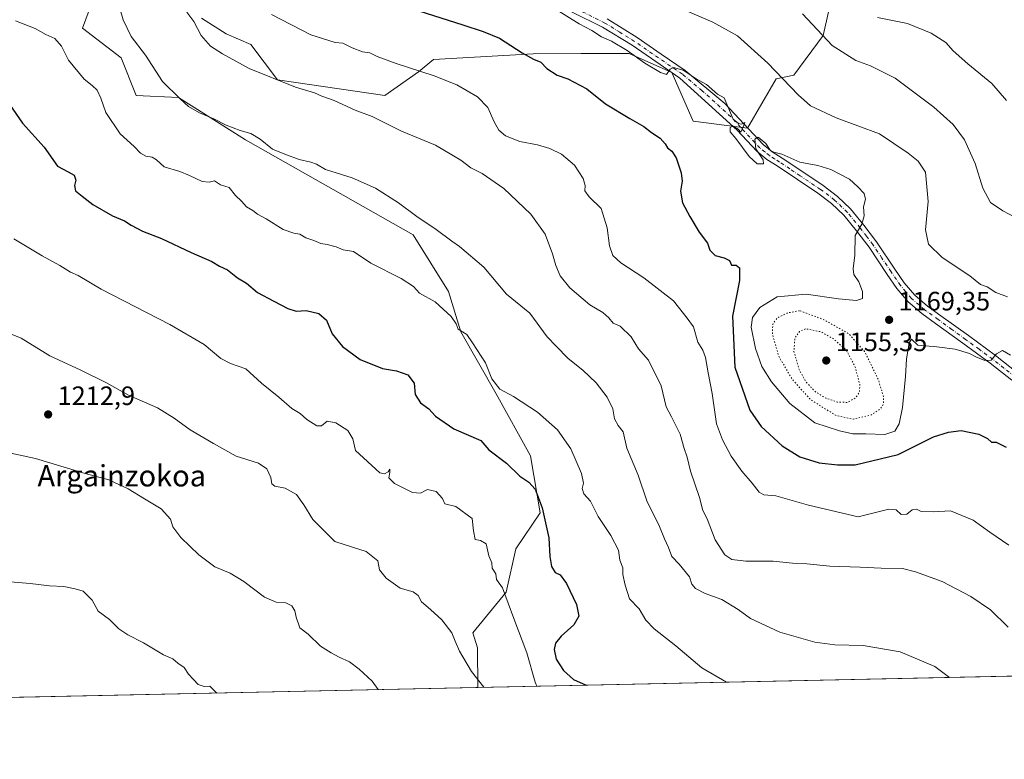
# Model space of a CAD drawing. Units: metres. Extents: x 644388 to 647835, y 4757713 to 4760099.
# Drawn here: x 645534 to 645904, y 4757713 to 4757991 of the extents above; entities that cross this region are included whole.
import ezdxf
from ezdxf.enums import TextEntityAlignment as Align

# ---------------------------------------------------------------- set-up
doc = ezdxf.new("R2010")
doc.units = ezdxf.units.M
doc.header["$MEASUREMENT"] = 0
doc.linetypes.add('DGN Style 4', pattern=[2.6384748266838614, 1.318413404963828, -0.6592067024819142, 0.001648016756204785, -0.6592067024819142])
doc.linetypes.add('DGN Style 5', pattern=[1.1536117293433497, 0.4944050268614355, -0.6592067024819142])
for name, color, linetype, lineweight in [('Arbolado forestal CxS', 92, 'Continuous', 0), ('Comarca CxS', 21, 'Continuous', 0), ('Comunidad Autónoma CxS', 142, 'Continuous', 0), ('Curva de nivel maestra', 30, 'Continuous', 30), ('Curva de nivel normal', 30, 'Continuous', 0), ('Curva de nivel normal depresión', 30, 'DGN Style 5', 0), ('Espacio natural protegido CxS', 121, 'Continuous', 0), ('Municipio CxS', 4, 'Continuous', 0), ('Pastizal CxS', 92, 'Continuous', 0), ('Pista no pavimentada Cxs', 111, 'Continuous', 0), ('Pista no pavimentada eje', 91, 'DGN Style 4', 0), ('Provincia CxS', 1, 'Continuous', 0), ('Punto de cota en terreno', 7, 'Continuous', 0), ('Rótulo de punto de cota en terreno', 7, 'Continuous', 0), ('Suelo desnudo CxS', 253, 'Continuous', 0), ('Texto cartográfico', 7, 'Continuous', 0)]:
    doc.layers.add(name, color=color, linetype=linetype, lineweight=lineweight)
doc.styles.add('Style-Arial', font='txt')

# ---------------------------------------------------------------- blocks, each defined once
blk = doc.blocks.new('*U11')
at = {"layer": 'Arbolado forestal CxS', "color": 92, "linetype": 'Continuous', "lineweight": 0}
for points in [[(646074.4857000001, 4757747.839500001, 1166.403399999996), (645705.9817000005, 4757739.990300001, 1209.884099999996), (645705.8509000001, 4757754.931500001, 1208.549199999994), (645704.0849000001, 4757760.591499999, 1208.4283), (645716.6901000004, 4757775.8531, 1204.792300000001), (645720.2342999997, 4757792.104900001, 1202.875599999999), (645729.4473000001, 4757805.657500001, 1200.263600000006), (645725.7748999996, 4757827.167500001, 1197.964999999997), (645712.8334999997, 4757850.5275, 1195.664900000003), (645699.5673000002, 4757873.752499999, 1194.769899999999), (645694.9237000003, 4757889.0145, 1193.123900000006), (645681.6564999997, 4757910.248500001, 1191.472500000003), (645618.6366999998, 4757946.0825, 1190.071599999996), (645593.4285000004, 4757962.009099999, 1189.820900000006), (645577.5069000004, 4757962.672300001, 1192.244099999996), (645571.9052999998, 4757976.8913, 1191.5193), (645557.3668999998, 4757988.0167, 1192.789699999994), (645563.5771000005, 4758005.1413, 1189.122900000002)], [(645602.0528999995, 4757991.8685, 1184.441999999996), (645611.3394999999, 4757985.896500001, 1183.346399999995), (645620.6272999998, 4757981.915300001, 1182.7984), (645630.5777000004, 4757968.643100001, 1184.719500000007), (645671.0438999999, 4757962.670299999, 1182.715800000005), (645683.6986999996, 4757971.639900001, 1179.815600000002), (645689.3076999999, 4757976.2169, 1178.051999999996), (645726.7289000005, 4757978.357100001, 1174.5674), (645744.8000999996, 4757978.459899999, 1172.453699999998), (645762.9231000004, 4757978.563100001, 1170.365699999995), (645778.9676999999, 4757971.314900001, 1170.0487), (645787.0099, 4757953.081900001, 1172.316200000001), (645807.3954999996, 4757950.3805, 1169.891600000003), (645818.1256999997, 4757969.0251, 1165.497300000003), (645824.7594999997, 4757970.3529, 1164.133000000002), (645835.8015000002, 4757985.339500001, 1159.736900000004), (645844.4433000004, 4758023.649900001, 1150.693400000004)]]:
    blk.add_polyline3d(points, dxfattribs=at)
blk = doc.blocks.new('5PATER')
at = {"layer": 'Suelo desnudo CxS', "linetype": 'Continuous', "lineweight": 0}
h = blk.add_hatch(color=51, dxfattribs=at)
edge = h.paths.add_edge_path()
edge.add_ellipse((0, 0), major_axis=(-0.1095731443231308, -0.1110710700762829), ratio=0.9994222409660322, start_angle=0, end_angle=360)
blk = doc.blocks.new('*U13')
at = {"layer": 'Pista no pavimentada Cxs', "color": 111, "linetype": 'Continuous', "lineweight": 0}
for points in [[(645754.6101000002, 4757991.520099999, 1170.047500000001), (645765.8901000004, 4757984.520099999, 1169.865600000005), (645774.8901000004, 4757978.3301, 1169.651199999993), (645783.9001000002, 4757972.130100001, 1169.922600000006), (645798.8201000001, 4757959.7501, 1170.137000000002), (645806.0301000001, 4757952.020099999, 1173.873500000002), (645813.2301000003, 4757944.280099999, 1180.430099999998), (645816.6700999998, 4757941.520099999, 1182.695800000001), (645820.4301000005, 4757939.120100001, 1181.582699999999), (645828.1601, 4757933.970100001, 1175.788499999995), (645835.8701, 4757928.800100001, 1176.650999999998), (645841.2901, 4757924.710100001, 1173.677299999996), (645846.1601, 4757920.030099999, 1172.673899999995), (645851.1700999998, 4757913.9301, 1170.639299999996), (645855.9301000005, 4757907.6501, 1173.143500000006), (645862.8300999999, 4757897.370100001, 1170.736900000004), (645866.3400999998, 4757892.270099999, 1171.270099999994), (645870.3300999999, 4757887.550100001, 1171.2834), (645875.0601000005, 4757883.4801, 1171.777900000001), (645880.1101000002, 4757879.8101, 1169.000100000005), (645890.4301000005, 4757872.360099999, 1169.532099999997), (645900.6901000004, 4757864.850099999, 1175.369600000005), (645909.0301000001, 4757858.270099999, 1184.241099999999)], [(645906.8300999999, 4757855.5601, 1178.482999999993), (645898.5800999999, 4757862.0601, 1180.520099999994), (645888.3800999997, 4757869.540100001, 1170.706099999996), (645878.0601000005, 4757876.9801, 1169.461200000005), (645872.8901000004, 4757880.7401, 1176.387199999997), (645867.8400999998, 4757885.0801, 1177.579400000003), (645863.5601000005, 4757890.1501, 1177.882100000003), (645859.9401000004, 4757895.4101, 1174.8894), (645853.0900999998, 4757905.630100001, 1170.164699999994), (645848.4301000005, 4757911.770099999, 1171.201199999996), (645843.6001000004, 4757917.6501, 1172.348299999998), (645839.0201000003, 4757922.050100001, 1173.292199999996), (645833.8501000004, 4757925.950099999, 1176.026400000002), (645826.2100999998, 4757931.0701, 1177.201400000005), (645818.5201000003, 4757936.200099999, 1180.218200000003), (645814.6300999997, 4757938.670100001, 1178.052299999996), (645810.8400999998, 4757941.720100001, 1178.686199999996), (645803.4700999996, 4757949.640100001, 1173.8459), (645781.9200999998, 4757969.2601, 1170.356100000005), (645772.9101, 4757975.450099999, 1170.786200000002), (645763.9801000003, 4757981.600099999, 1170.640700000004), (645752.9101, 4757988.460100001, 1170.167499999996), (645741.2600999996, 4757994.2501, 1170.032999999996)]]:
    blk.add_polyline3d(points, dxfattribs=at)

msp = doc.modelspace()

# ---------------------------------------------------------------- linework, layer by layer
at = {"layer": 'Arbolado forestal CxS', "color": 92, "linetype": 'Continuous', "lineweight": 0, "extrusion": (0.1175982636343701, 0.002504886890440665, 0.9930580919220423), "elevation": 89052.98798010706, "flags": 128}
msp.add_lwpolyline([(4742910.390797412, -741919.8497952044), (4742910.390797412, -741551.1337670175)], dxfattribs=at)
at = {"layer": 'Arbolado forestal CxS', "color": 92, "linetype": 'Continuous', "lineweight": 0}
for points in [[(645844.4433000004, 4758023.649900001, 1150.693400000004), (645835.8015000002, 4757985.339500001, 1159.736900000004), (645824.7594999997, 4757970.3529, 1164.133000000002), (645818.1256999997, 4757969.0251, 1165.497300000003), (645807.3954999996, 4757950.3805, 1169.891600000003), (645787.0099, 4757953.081900001, 1172.316200000001), (645778.9676999999, 4757971.314900001, 1170.0487), (645762.9231000004, 4757978.563100001, 1170.365699999995), (645744.8000999996, 4757978.459899999, 1172.453699999998), (645726.7289000005, 4757978.357100001, 1174.5674), (645689.3076999999, 4757976.2169, 1178.051999999996), (645683.6986999996, 4757971.639900001, 1179.815600000002), (645671.0438999999, 4757962.670299999, 1182.715800000005), (645630.5777000004, 4757968.643100001, 1184.719500000007), (645620.6272999998, 4757981.915300001, 1182.7984), (645611.3394999999, 4757985.896500001, 1183.346399999995), (645602.0528999995, 4757991.8685, 1184.441999999996)], [(645563.5771000005, 4758005.1413, 1189.122900000002), (645557.3668999998, 4757988.0167, 1192.789699999994), (645571.9052999998, 4757976.8913, 1191.5193), (645577.5069000004, 4757962.672300001, 1192.244099999996), (645593.4285000004, 4757962.009099999, 1189.820900000006), (645618.6366999998, 4757946.0825, 1190.071599999996), (645681.6564999997, 4757910.248500001, 1191.472500000003), (645694.9237000003, 4757889.0145, 1193.123900000006), (645699.5673000002, 4757873.752499999, 1194.769899999999), (645712.8334999997, 4757850.5275, 1195.664900000003), (645725.7748999996, 4757827.167500001, 1197.964999999997), (645729.4473000001, 4757805.657500001, 1200.263600000006), (645720.2342999997, 4757792.104900001, 1202.875599999999), (645716.6901000004, 4757775.8531, 1204.792300000001), (645704.0849000001, 4757760.591499999, 1208.4283), (645705.8509000001, 4757754.931500001, 1208.549199999994), (645705.9817000005, 4757739.9904, 1209.884099999996)]]:
    msp.add_polyline3d(points, dxfattribs=at)
at = {"layer": 'Comarca CxS', "color": 21, "linetype": 'Continuous', "lineweight": 0, "flags": 128}
msp.add_lwpolyline([(644804.9381308842, 4757720.798026658), (644436.490001102, 4757712.949982399), (644431.7310423212, 4757938.503763686), (644417.1707535516, 4758628.597613947), (644407.5094000002, 4759086.5021), (644405.403999999, 4759186.2899), (644387.6800011023, 4760026.329982378), (644475.8170747862, 4760028.207206354), (644544.7852830612, 4760029.676125878), (645595.2227999987, 4760052.048900001), (646506.5445936329, 4760071.458651166), (646574.9729686575, 4760072.916073921), (647785.1000011283, 4760098.689982377), (647824.2921053176, 4758283.93709562), (647835.060001129, 4757785.3399824)], close=True, dxfattribs=at)
at = {"layer": 'Comunidad Autónoma CxS', "color": 142, "linetype": 'Continuous', "lineweight": 0, "flags": 128}
msp.add_lwpolyline([(644804.9381308842, 4757720.798026658), (644436.490001102, 4757712.949982399), (644431.7310423212, 4757938.503763686), (644417.1707535516, 4758628.597613947), (644407.5094000002, 4759086.5021), (644405.403999999, 4759186.2899), (644387.6800011023, 4760026.329982378), (644475.8170747862, 4760028.207206354), (644544.7852830612, 4760029.676125878), (645595.2227999987, 4760052.048900001), (646506.5445936329, 4760071.458651166), (646574.9729686575, 4760072.916073921), (647785.1000011283, 4760098.689982377), (647824.2921053176, 4758283.93709562), (647835.060001129, 4757785.3399824)], close=True, dxfattribs=at)
at = {"layer": 'Curva de nivel maestra', "color": 30, "linetype": 'Continuous', "lineweight": 30, "flags": 128}
for points, elevation in [([(645675.5700000003, 4757997.2401), (645700.3700000001, 4757989.3301), (645707.9199999999, 4757986.8201), (645714.1399999997, 4757984.2601), (645722.6900000004, 4757978.770099999), (645726.9600000001, 4757976.380100001), (645729.6399999997, 4757975.3201), (645731.8899999997, 4757972.850099999), (645735.8099999997, 4757970.380100001), (645739.8499999996, 4757968.940099999), (645746.9500000002, 4757965.210100001), (645753.9400000004, 4757959.630100001), (645763.1299999999, 4757954.0001), (645768.4100000003, 4757951.110099999), (645771.3399999999, 4757948.840100001), (645774.5999999996, 4757946.6601), (645776.4199999999, 4757944.5801), (645777.2599999999, 4757942.9801), (645778.8799999999, 4757941.8201), (645780.5300000003, 4757939.2401), (645782.4600000001, 4757933.6501), (645782.7999999998, 4757930.5001), (645782.2199999997, 4757926.7601), (645782.9199999999, 4757922.280099999), (645785.7199999997, 4757917.2401), (645789.1900000004, 4757911.300100001), (645792.4000000004, 4757907.140100001), (645793.1799999997, 4757904.5801), (645795.2800000003, 4757902.540100001), (645798.6299999999, 4757901.6601), (645800.5599999997, 4757900.5801), (645801.3499999996, 4757898.920100001), (645803.0800000001, 4757898.860099999), (645804.3499999996, 4757897.8201), (645804.3799999999, 4757893.0801), (645801.7400000002, 4757879.6801), (645802.5999999996, 4757860.460100001), (645808.2199999997, 4757844.350099999), (645812.5099999999, 4757838.2301), (645820.3700000001, 4757830.920100001), (645827.0800000001, 4757826.800100001), (645834.3600000005, 4757824.550100001), (645841.1900000004, 4757823.7401), (645847.8200000003, 4757823.780099999), (645863.9900000002, 4757827.640100001), (645877.3200000003, 4757834.2301), (645882.9900000002, 4757836.0601), (645887.7300000006, 4757836.6801), (645894.4000000004, 4757835.3201), (645897.5800000001, 4757833.600099999), (645899.1200000001, 4757832.2301), (645900.8600000005, 4757832.280099999), (645904.6100000005, 4757830.4001)], 1175), ([(645526.2400000002, 4757964.530099999), (645534.7999999998, 4757952.3301), (645542.8600000005, 4757943.2401), (645547.8600000005, 4757936.1601), (645551.9000000004, 4757934.050100001), (645554.1399999997, 4757932.7401), (645554.79, 4757930.9001), (645554.2599999999, 4757928.860099999), (645554.6299999999, 4757926.9001), (645557.2199999997, 4757924.9001), (645561.2000000002, 4757921.6601), (645568.54, 4757917.4901), (645573.1600000003, 4757915.5101), (645575.5499999998, 4757913.940099999), (645579.9199999999, 4757911.670100001), (645587.0300000003, 4757908.890100001), (645598.2199999997, 4757903.630100001), (645605.9299999997, 4757900.3201), (645608.7800000003, 4757898.520099999), (645611.8899999997, 4757897.0801), (645615.6200000001, 4757894.100099999), (645619.04, 4757892.090100001), (645623.1399999997, 4757888.630100001), (645629.2800000003, 4757885.350099999), (645634.4900000002, 4757882.520099999), (645637.6299999999, 4757881.590100001), (645641.3799999999, 4757881.780099999), (645646.2400000002, 4757880.640100001), (645649.0199999996, 4757878.140100001), (645651.2100000001, 4757873.050100001), (645655.0800000001, 4757868.270099999), (645661.7400000002, 4757863.360099999), (645670.0999999996, 4757859.960100001), (645675.4500000002, 4757859.0601), (645679.7000000002, 4757857.6501), (645682, 4757854.540100001), (645682.4600000001, 4757850.220100001), (645684.4100000003, 4757847.020099999), (645687.5199999996, 4757844.8301), (645690.0199999996, 4757842.040100001), (645696.9199999999, 4757837.2601), (645707.0599999997, 4757832.920100001), (645710.1500000004, 4757829.370100001), (645716.7100000001, 4757824.420100001), (645721.8300000001, 4757819.4801), (645725.2100000001, 4757817.2601), (645727.5199999996, 4757814.540100001), (645730.1200000001, 4757807.620100001), (645732.6200000001, 4757796.300100001), (645733.0499999998, 4757789.2401), (645733.6699999999, 4757785.530099999), (645735.0199999996, 4757783.190099999), (645736.9199999999, 4757782.360099999), (645739.29, 4757779.120100001), (645743.1399999997, 4757771.140100001), (645743.9299999997, 4757766.850099999), (645742.0999999996, 4757763.5101), (645737.3499999996, 4757759.3101), (645735.1799999997, 4757756.640100001), (645734.7300000006, 4757754.220100001), (645735.4900000002, 4757750.6801), (645738.1799999997, 4757746.3101), (645742.0099999999, 4757742.920100001), (645746.6741000004, 4757740.8573)], 1200), ([(645746.6741000004, 4757740.8573), (645746.6745999996, 4757740.857100001)], 1200)]:
    msp.add_lwpolyline(points, dxfattribs=dict(at, elevation=elevation))
at = {"layer": 'Curva de nivel normal', "color": 30, "linetype": 'Continuous', "lineweight": 0, "flags": 128}
for points, elevation in [([(645570.5999999996, 4757998.039999999), (645572.5800000001, 4757991.199999999), (645575.6299999999, 4757984.92), (645580.9800000006, 4757977.84), (645587.4199999999, 4757967.939999999), (645593.9800000006, 4757961.51), (645597.1799999997, 4757958.58), (645601.29, 4757956.180000001), (645606.6600000003, 4757953.960000001), (645611.3200000003, 4757951.539999999), (645616.6100000005, 4757949.51), (645620.5800000001, 4757948.390000001), (645624.0700000003, 4757946.279999999), (645628.79, 4757942.470000001), (645633.3899999997, 4757940.640000001), (645638.7999999998, 4757938.640000001), (645643.2000000002, 4757937.640000001), (645645.2599999999, 4757936.83), (645648.6900000004, 4757934.930000001), (645658.6600000003, 4757931.76), (645667.5199999996, 4757927.890000001), (645676.1200000001, 4757922.390000001), (645683.0599999997, 4757917.15), (645690.3600000005, 4757912.279999999), (645696.25, 4757907.869999999), (645699.0999999996, 4757905.92), (645708.2000000002, 4757898.15), (645716.7400000002, 4757887.960000001), (645725.5099999999, 4757880.800000001), (645732.04, 4757871.859999999), (645735.4500000002, 4757868.460000001), (645739.9600000001, 4757863.77), (645745.4400000004, 4757859.380000001), (645750.4299999997, 4757854.609999999), (645754.5599999997, 4757849.16), (645756.6900000004, 4757844.84), (645757.4100000003, 4757841.109999999), (645758.7400000002, 4757838.539999999), (645760.6600000003, 4757836.119999999), (645762.0599999997, 4757829.99), (645766.2999999998, 4757819.83), (645769.5599999997, 4757810.17), (645774.3200000003, 4757800.52), (645776.1699999999, 4757795.890000001), (645777.6699999999, 4757792.680000001), (645778.9199999999, 4757789.220000001), (645781.6600000003, 4757786.32), (645785.6100000005, 4757781.550000001), (645786.4800000006, 4757778.91), (645787.7800000003, 4757777.180000001), (645791.5099999999, 4757775.359999999), (645797.7800000003, 4757773.100000001), (645803.9000000004, 4757769.279999999), (645808.4900000002, 4757765.980000001), (645819.5700000003, 4757760.76), (645832.7599999999, 4757757.050000001), (645840.1699999999, 4757756.08), (645850.9400000004, 4757755.82), (645864.8300000001, 4757753.380000001), (645877.8499999996, 4757747.880000001), (645883.2920000004, 4757743.767000001)], 1190), ([(645778.3200000003, 4757997.199999999), (645794.3200000003, 4757990.359999999), (645803.6600000003, 4757985.199999999), (645815.0599999997, 4757974.92), (645826.4000000004, 4757962.91), (645831.04, 4757958.77), (645840.7599999999, 4757954.289999999), (645856.9900000002, 4757948.33), (645867.8200000003, 4757941.050000001), (645871.5700000003, 4757938.039999999), (645874.3799999999, 4757933.930000001), (645875.3600000005, 4757922.869999999), (645874.3200000003, 4757912.17), (645875.4000000004, 4757906.720000001), (645880.6399999997, 4757901.710000001), (645890.9900000002, 4757894.9), (645895.0499999998, 4757891.57), (645897.4800000006, 4757890.710000001), (645900.7599999999, 4757888.619999999), (645905.1399999997, 4757887)], 1165), ([(645596.5, 4757994.029999999), (645599.1399999997, 4757990.539999999), (645601.9699999997, 4757985.230000001), (645605.4500000002, 4757981.230000001), (645609.9900000002, 4757978.439999999), (645619.9600000001, 4757972.82), (645637.4400000004, 4757965.800000001), (645644.5800000001, 4757963.720000001), (645647.3200000003, 4757962.439999999), (645651.9400000004, 4757960.779999999), (645659.79, 4757957.25), (645666.29, 4757954.810000001), (645677.3200000003, 4757949.34), (645690.0099999999, 4757943.99), (645699.5700000003, 4757938.33), (645703.3200000003, 4757935.49), (645707.6600000003, 4757933.350000001), (645715.7000000002, 4757927.74), (645725.9100000003, 4757918.01), (645731.3200000003, 4757910.480000001), (645734.1100000005, 4757903.199999999), (645735.2800000003, 4757898.75), (645736.9800000006, 4757894.83), (645740.5300000003, 4757890.390000001), (645748.1200000001, 4757883.980000001), (645752.9400000004, 4757881.130000001), (645755.25, 4757879.109999999), (645756.8399999999, 4757877.01), (645759.4600000001, 4757875.91), (645763.6100000005, 4757871.92), (645766.4000000004, 4757867.369999999), (645770.1600000003, 4757863.180000001), (645774.9800000006, 4757853.449999999), (645776.7999999998, 4757845.600000001), (645778.8300000001, 4757841.789999999), (645782.0599999997, 4757835.279999999), (645783.6200000001, 4757829.880000001), (645784.75, 4757826.58), (645785.9800000006, 4757821.359999999), (645789.3300000001, 4757811.49), (645790.5899999999, 4757806.619999999), (645792.2199999997, 4757803.41), (645795.2400000002, 4757795.560000001), (645798.8499999996, 4757789.92), (645801.4299999997, 4757788.17), (645806.7300000006, 4757787.480000001), (645817, 4757787.529999999), (645824.25, 4757786.779999999), (645829.7000000002, 4757786.560000001), (645838.3399999999, 4757785.619999999), (645849.7400000002, 4757785.27), (645857.6600000003, 4757784.890000001), (645865.6600000003, 4757784.779999999), (645870.5800000001, 4757783.470000001), (645880.5300000003, 4757779.890000001), (645891.3300000001, 4757774.189999999), (645898.75, 4757769.15), (645905.4299999997, 4757762.66)], 1185), ([(645628.4000000004, 4757993.210000001), (645643.2199999997, 4757985.52), (645652.2800000003, 4757982.630000001), (645655.1799999997, 4757982.369999999), (645658.7800000003, 4757980.640000001), (645662.6600000003, 4757979.180000001), (645665.2999999998, 4757978.83), (645668.1200000001, 4757977.390000001), (645675.2199999997, 4757974.720000001), (645689.5599999997, 4757970.17), (645698.0999999996, 4757966.789999999), (645705.8600000005, 4757962.26), (645709.7100000001, 4757958.230000001), (645712.0999999996, 4757952.84), (645713.8499999996, 4757949.710000001), (645716.3899999997, 4757947.58), (645721.7199999997, 4757945.470000001), (645728.3899999997, 4757944.130000001), (645733.0300000003, 4757942.779999999), (645737.4400000004, 4757940.680000001), (645742.3300000001, 4757936.560000001), (645745.5499999998, 4757931.52), (645746.29, 4757928.850000001), (645746.1900000004, 4757926.850000001), (645747.7999999998, 4757924.529999999), (645752.3399999999, 4757920.220000001), (645754.6699999999, 4757912.939999999), (645755.5499999998, 4757906.09), (645756.7000000002, 4757902.560000001), (645759.7100000001, 4757899.800000001), (645768.3399999999, 4757894.140000001), (645779.54, 4757885.470000001), (645784.7199999997, 4757878.9), (645787.0700000003, 4757875.689999999), (645788.7300000006, 4757869.850000001), (645790.6200000001, 4757866.850000001), (645791.5899999999, 4757864.09), (645792.5499999998, 4757858.32), (645794.04, 4757850.57), (645795.6799999997, 4757839.210000001), (645798.0300000003, 4757833.210000001), (645801.2199999997, 4757827.029999999), (645805.2199999997, 4757821.310000001), (645809.2000000002, 4757816.880000001), (645811.7199999997, 4757813.42), (645813.4900000002, 4757812.480000001), (645818, 4757812.100000001), (645830.3200000003, 4757808.58), (645848.9900000002, 4757804.15), (645860.5300000003, 4757807.060000001), (645863.29, 4757806.76), (645865.1200000001, 4757805.029999999), (645867.3499999996, 4757805.180000001), (645869.2599999999, 4757806.77), (645870.8899999997, 4757807.01), (645872.7400000002, 4757806.140000001), (645877.1799999997, 4757806.09), (645883.6600000003, 4757806.5), (645892.2400000002, 4757802.890000001), (645898.5099999999, 4757798.369999999), (645905.6900000004, 4757793.550000001)], 1180), ([(645734.8200000003, 4757995.470000001), (645744.04, 4757989.680000001), (645748.9000000004, 4757987.199999999), (645752.5099999999, 4757984.810000001), (645756.2699999996, 4757983.130000001), (645762.1200000001, 4757979.65), (645768.7400000002, 4757974.82), (645774.7199999997, 4757971.390000001), (645776.9500000002, 4757970.560000001), (645778.3600000005, 4757972.609999999), (645779.54, 4757973.220000001), (645783.25, 4757972.199999999), (645788.1200000001, 4757968.980000001), (645791.9400000004, 4757966.800000001), (645796.0899999999, 4757963.279999999), (645798.6100000005, 4757961.800000001), (645802.0099999999, 4757953.869999999), (645803.9600000001, 4757952.119999999), (645805.1500000004, 4757951.92), (645806.4299999997, 4757952.560000001), (645805.8099999997, 4757950.91), (645804.8399999999, 4757948.970000001), (645803.9100000003, 4757950.100000001), (645801.9800000006, 4757951.220000001), (645800.8899999997, 4757950.640000001), (645800.8899999997, 4757949.039999999), (645802.9800000006, 4757946.560000001), (645807.9500000002, 4757939.810000001), (645811.0199999996, 4757937.060000001), (645813.4199999999, 4757937), (645813.2800000003, 4757938.51), (645810.5499999998, 4757942.680000001), (645810.1200000001, 4757946.33), (645811.4400000004, 4757947.039999999), (645814.2800000003, 4757944.609999999), (645815.9000000004, 4757942.16), (645817.2300000006, 4757941.34), (645820.3099999997, 4757940.600000001), (645827.0099999999, 4757937.680000001), (645833.8600000005, 4757936.42), (645838.7199999997, 4757934.91), (645845.7100000001, 4757931.24), (645848.8200000003, 4757928.350000001), (645851.2800000003, 4757925.810000001), (645851.8200000003, 4757923.74), (645851.0300000003, 4757920.800000001), (645851.2999999998, 4757917.470000001), (645850.4000000004, 4757914.279999999), (645847.8200000003, 4757909.980000001), (645847.7999999998, 4757902.699999999), (645847.0999999996, 4757897.51), (645847.3700000001, 4757895.32), (645849.2800000003, 4757892.619999999), (645850.6799999997, 4757888.980000001), (645850.6399999997, 4757886.32), (645848.3200000003, 4757885.600000001), (645841.6600000003, 4757886.27), (645829.4500000002, 4757887.949999999), (645818.5800000001, 4757886.970000001), (645812.0800000001, 4757882.980000001), (645809.2199999997, 4757879.180000001), (645808.7400000002, 4757875.52), (645810.3399999999, 4757867.480000001), (645812.8300000001, 4757860.810000001), (645816.4400000004, 4757854.960000001), (645823.2999999998, 4757846.82), (645832.7599999999, 4757839.560000001), (645841.9400000004, 4757836.560000001), (645846.9900000002, 4757835.359999999), (645851.8499999996, 4757835.369999999), (645859.0899999999, 4757835.210000001), (645862.7699999996, 4757836.480000001), (645864.4400000004, 4757839.199999999), (645865.6799999997, 4757845.289999999), (645866.8099999997, 4757857.02), (645867.1500000004, 4757863.529999999), (645868.2000000002, 4757869.67), (645869.0899999999, 4757871), (645871.4800000006, 4757868.74), (645878.6200000001, 4757868.17), (645885.4699999997, 4757867.26), (645890.8399999999, 4757865.699999999), (645893.2199999997, 4757864.390000001), (645896.5999999996, 4757862.960000001), (645898.9900000002, 4757863.100000001), (645900.9900000002, 4757865.560000001), (645903.2400000002, 4757866.720000001), (645906.2999999998, 4757864.970000001)], 1170), ([(645828.1200000001, 4757993.460000001), (645839.2000000002, 4757981.529999999), (645848.1200000001, 4757975.84), (645853.6799999997, 4757973.92), (645862.8700000001, 4757969.189999999), (645877.4600000001, 4757958.380000001), (645884.75, 4757951.84), (645888.9900000002, 4757946.02), (645893.0199999996, 4757937.07), (645895.8300000001, 4757927.800000001), (645898.7300000006, 4757922.449999999), (645903.3700000001, 4757919.27), (645908.1399999997, 4757916.84)], 1160), ([(645856.2100000001, 4757992.100000001), (645867.5499999998, 4757989.779999999), (645876.4900000002, 4757986.180000001), (645881.9299999997, 4757982.66), (645884.7000000002, 4757979.560000001), (645890.2800000003, 4757974.58), (645899.2699999996, 4757967.220000001), (645904.7300000006, 4757960.779999999)], 1155), ([(645532.1699999999, 4757990.75), (645539.4600000001, 4757987.970000001), (645543.5499999998, 4757985.680000001), (645546.8700000001, 4757984.109999999), (645549.4199999999, 4757981.230000001), (645552, 4757976.050000001), (645557.9600000001, 4757968.84), (645560.9800000006, 4757966.449999999), (645562.8499999996, 4757964.67), (645564.2000000002, 4757961.730000001), (645566.1399999997, 4757956.33), (645571.4500000002, 4757948.310000001), (645576.7199999997, 4757943.58), (645579.0700000003, 4757941.060000001), (645581.1299999999, 4757939.869999999), (645583.5599999997, 4757939.560000001), (645585.2000000002, 4757938.560000001), (645588.0199999996, 4757935.880000001), (645593.9000000004, 4757934.100000001), (645597.6100000005, 4757932.609999999), (645602.3499999996, 4757930.300000001), (645604.9900000002, 4757930.130000001), (645606.9500000002, 4757930.67), (645609.1500000004, 4757929.09), (645612.5199999996, 4757928.050000001), (645614.9000000004, 4757925.09), (645617.0999999996, 4757922.960000001), (645618.9699999997, 4757920.83), (645621.3499999996, 4757919.4), (645623.1399999997, 4757918.119999999), (645626.3200000003, 4757916.369999999), (645632.8200000003, 4757912.34), (645636.7199999997, 4757910.92), (645639.04, 4757910.57), (645641.29, 4757909.15), (645644.3399999999, 4757908.17), (645646.9199999999, 4757906.970000001), (645649.3700000001, 4757906.699999999), (645652.6699999999, 4757905.779999999), (645655.3399999999, 4757904.65), (645659.2400000002, 4757904.01), (645665.7599999999, 4757899.619999999), (645677.1299999999, 4757893.810000001), (645681.75, 4757890.800000001), (645683.9900000002, 4757888.34), (645689.9100000003, 4757885.02), (645695.9199999999, 4757879.59), (645697.8399999999, 4757876.83), (645698.5800000001, 4757874.850000001), (645701.79, 4757872.84), (645704.0199999996, 4757869.619999999), (645708.8200000003, 4757862.17), (645711.2699999996, 4757856.08), (645714.1900000004, 4757852.210000001), (645719.4500000002, 4757849.430000001), (645728.4699999997, 4757843.57), (645735.9299999997, 4757836.949999999), (645740.9500000002, 4757829.779999999), (645744.9500000002, 4757820.5), (645745.7199999997, 4757816.84), (645745.1900000004, 4757814.82), (645745.8600000005, 4757812.84), (645748.2999999998, 4757810.140000001), (645751.2800000003, 4757804.34), (645755.9400000004, 4757797.210000001), (645758.8300000001, 4757791.609999999), (645759.4000000004, 4757787.859999999), (645760.5199999996, 4757785.02), (645760.4500000002, 4757782.52), (645761.4299999997, 4757778.52), (645763.0099999999, 4757773.359999999), (645766.5999999996, 4757769.57), (645769.1799999997, 4757765.350000001), (645772.25, 4757762.01), (645780.4600000001, 4757755.640000001), (645790.2199999997, 4757747.41), (645799.4622, 4757741.9814)], 1195), ([(645531.4800000006, 4757908.83), (645542.1699999999, 4757902.350000001), (645548.7400000002, 4757898.720000001), (645552.75, 4757896.289999999), (645555.6799999997, 4757894.980000001), (645564.3399999999, 4757889.9), (645590.0899999999, 4757876.539999999), (645603.0300000003, 4757869.029999999), (645609.3399999999, 4757863.77), (645612.9299999997, 4757861.930000001), (645618.7400000002, 4757859.930000001), (645624.6299999999, 4757854.49), (645631.0800000001, 4757849.27), (645636.0499999998, 4757844.91), (645639.2000000002, 4757843.060000001), (645641.6600000003, 4757840.859999999), (645645.3799999999, 4757838.41), (645647.1799999997, 4757838.369999999), (645649.3700000001, 4757840.189999999), (645652.5700000003, 4757839.59), (645657.1399999997, 4757836.67), (645659.0199999996, 4757833.550000001), (645659.9500000002, 4757829.140000001), (645669.1799999997, 4757820.779999999), (645670.8799999999, 4757820.369999999), (645672.2000000002, 4757821.07), (645672.8799999999, 4757822.180000001), (645672.8499999996, 4757820.850000001), (645672.4699999997, 4757818.9), (645674.6799999997, 4757816.680000001), (645681.3899999997, 4757813.380000001), (645684.4199999999, 4757813.140000001), (645687.0899999999, 4757814.439999999), (645690.2999999998, 4757813.77), (645692.75, 4757811.029999999), (645693.5300000003, 4757809.039999999), (645697.7000000002, 4757808.050000001), (645703.8600000005, 4757803.600000001), (645704.3200000003, 4757798.939999999), (645704.9400000004, 4757795.640000001), (645707.0099999999, 4757795.34), (645709.0899999999, 4757793.970000001), (645710.1699999999, 4757789.52), (645711.2699999996, 4757786.850000001), (645711.3499999996, 4757784.850000001), (645712.7199999997, 4757782.75), (645712.9900000002, 4757780.619999999), (645715.29, 4757777.439999999), (645719.54, 4757765.890000001), (645724.3899999997, 4757753.07), (645727.5099999999, 4757741.930000001), (645728.1860999997, 4757740.463199999)], 1205), ([(645521.4199999999, 4757876.52), (645534.2599999999, 4757871.439999999), (645545.04, 4757864.730000001), (645556.7199999997, 4757859.369999999), (645566.0999999996, 4757854.76), (645574.8799999999, 4757849.890000001), (645585.4800000006, 4757845.15), (645591.79, 4757841.369999999), (645597.7800000003, 4757836.880000001), (645606.5899999999, 4757831.730000001), (645615.0700000003, 4757826.980000001), (645623.54, 4757824.33), (645626.6799999997, 4757822.199999999), (645628.1200000001, 4757819.039999999), (645628.5099999999, 4757816.600000001), (645629.6500000004, 4757815.699999999), (645633.5499999998, 4757815), (645637.8300000001, 4757812.600000001), (645640.5300000003, 4757808.76), (645643.8899999997, 4757803.180000001), (645652.2400000002, 4757794.930000001), (645658.8399999999, 4757792.74), (645663.9800000006, 4757791.180000001), (645668.4199999999, 4757787.619999999), (645668.9800000006, 4757784.27), (645671.5199999996, 4757781.07), (645676.75, 4757777.369999999), (645681.5999999996, 4757775.99), (645683.5999999996, 4757774.600000001), (645684.7599999999, 4757772.15), (645688.1699999999, 4757769.369999999), (645692.4299999997, 4757765.42), (645696.1799999997, 4757760.560000001), (645697.4000000004, 4757757.359999999), (645699.1200000001, 4757753.67), (645703.6500000004, 4757745.960000001), (645708.2862, 4757740.0393)], 1210), ([(645526.9100000003, 4757828.880000001), (645539.6600000003, 4757826.189999999), (645558.3099999997, 4757820.5), (645567.2000000002, 4757818.060000001), (645574.4800000006, 4757814.77), (645580.6799999997, 4757810.92), (645586.9100000003, 4757807.199999999), (645590.4600000001, 4757803.32), (645591.2400000002, 4757800.430000001), (645594.2599999999, 4757796.460000001), (645601.04, 4757789.91), (645607.0999999996, 4757785.369999999), (645612.7800000003, 4757783), (645618, 4757779.880000001), (645625.7400000002, 4757774.02), (645630.1900000004, 4757772.07), (645633.8200000003, 4757771.810000001), (645636.0199999996, 4757770.75), (645637.1100000005, 4757768.77), (645637.75, 4757765.939999999), (645638.4699999997, 4757764.33), (645639.04, 4757762.42), (645642.1399999997, 4757760.07), (645646.8300000001, 4757755.470000001), (645650.8399999999, 4757753.02), (645653.8200000003, 4757751.350000001), (645657.7300000006, 4757749.640000001), (645661.3600000005, 4757746.869999999), (645666.2100000001, 4757742.380000001), (645668.4358000001, 4757739.190500001)], 1215), ([(645527.0800000001, 4757780.029999999), (645537.6600000003, 4757779.08), (645544.8799999999, 4757778.189999999), (645550.2300000006, 4757777.939999999), (645554.54, 4757777.060000001), (645557.5199999996, 4757776.279999999), (645561, 4757772.789999999), (645563.2300000006, 4757768.65), (645567.5, 4757765.5), (645570.9600000001, 4757762.08), (645574.3899999997, 4757759.730000001), (645580.2300000006, 4757756.82), (645587.8200000003, 4757752.26), (645591.2199999997, 4757750.82), (645593.1200000001, 4757749.07), (645595.5800000001, 4757747.460000001), (645597.1600000003, 4757745.02), (645599.0899999999, 4757743.02), (645600.79, 4757741.08), (645603.0199999996, 4757740.359999999), (645605.1900000004, 4757740.529999999), (645607.8326000003, 4757737.899700001)], 1220)]:
    msp.add_lwpolyline(points, dxfattribs=dict(at, elevation=elevation))
at = {"layer": 'Curva de nivel normal depresión', "color": 30, "linetype": 'DGN Style 5', "lineweight": 0, "flags": 128}
for points, elevation in [([(645826.9900000002, 4757881.74), (645822.3600000005, 4757880.880000001), (645818.5999999996, 4757879.039999999), (645816.8899999997, 4757876.730000001), (645816.7300000006, 4757872.960000001), (645819.1200000001, 4757864.65), (645824.1200000001, 4757855.980000001), (645831.0899999999, 4757848.289999999), (645840.5199999996, 4757842.380000001), (645847.0800000001, 4757840.939999999), (645853.7100000001, 4757842.460000001), (645857.2699999996, 4757844.720000001), (645858.54, 4757846.640000001), (645858.54, 4757849.34), (645856.5199999996, 4757855.980000001), (645851.3799999999, 4757866.439999999), (645845.4699999997, 4757873.08), (645836.1500000004, 4757878.359999999), (645826.9900000002, 4757881.74)], 1165), ([(645829.1600000003, 4757874.930000001), (645826.9900000002, 4757873.930000001), (645825.2100000001, 4757871.480000001), (645824.8499999996, 4757866.369999999), (645826.8399999999, 4757859.560000001), (645829.3099999997, 4757855.039999999), (645832.9400000004, 4757851.199999999), (645836.9199999999, 4757848.789999999), (645841.1900000004, 4757847.359999999), (645844.9800000006, 4757847.24), (645847.8700000001, 4757848.850000001), (645849.4199999999, 4757850.850000001), (645849.6500000004, 4757853.850000001), (645847.9000000004, 4757860.52), (645844.6200000001, 4757866.83), (645839.7699999996, 4757871.08), (645834.9900000002, 4757873.800000001), (645829.1600000003, 4757874.930000001)], 1160)]:
    msp.add_lwpolyline(points, dxfattribs=dict(at, elevation=elevation))
at = {"layer": 'Espacio natural protegido CxS', "color": 121, "linetype": 'Continuous', "lineweight": 0, "flags": 128}
msp.add_lwpolyline([(647835.060001129, 4757785.3399824), (644804.9381308842, 4757720.798026658)], dxfattribs=at)
msp.add_lwpolyline([(647835.060001129, 4757785.3399824), (644804.9381308842, 4757720.798026658)], dxfattribs=at)
at = {"layer": 'Municipio CxS', "color": 4, "linetype": 'Continuous', "lineweight": 0, "flags": 128}
msp.add_lwpolyline([(647835.060001129, 4757785.3399824), (644804.9381308842, 4757720.798026658)], dxfattribs=at)
at = {"layer": 'Pastizal CxS', "color": 92, "linetype": 'Continuous', "lineweight": 0, "extrusion": (0.05671302660804896, 0.001207985271025365, 0.9983897903046385), "elevation": 43575.15627999983, "flags": 128}
msp.add_lwpolyline([(4742910.698228639, -745604.994737105), (4742910.698228638, -745380.666833883)], dxfattribs=at)
at = {"layer": 'Pastizal CxS', "color": 92, "linetype": 'Continuous', "lineweight": 0}
for points in [[(645844.4433000004, 4758023.649900001, 1150.693400000004), (645835.8015000002, 4757985.339500001, 1159.736900000004), (645824.7594999997, 4757970.3529, 1164.133000000002), (645818.1256999997, 4757969.0251, 1165.497300000003), (645807.3954999996, 4757950.3805, 1169.891600000003), (645787.0099, 4757953.081900001, 1172.316200000001), (645778.9676999999, 4757971.314900001, 1170.0487), (645762.9231000004, 4757978.563100001, 1170.365699999995), (645744.8000999996, 4757978.459899999, 1172.453699999998), (645726.7289000005, 4757978.357100001, 1174.5674), (645689.3076999999, 4757976.2169, 1178.051999999996), (645683.6986999996, 4757971.639900001, 1179.815600000002), (645671.0438999999, 4757962.670299999, 1182.715800000005), (645630.5777000004, 4757968.643100001, 1184.719500000007), (645620.6272999998, 4757981.915300001, 1182.7984), (645611.3394999999, 4757985.896500001, 1183.346399999995), (645602.0528999995, 4757991.8685, 1184.441999999996)], [(645844.4433000004, 4758023.649900001, 1150.693400000004), (645835.8015000002, 4757985.339500001, 1159.736900000004), (645824.7594999997, 4757970.3529, 1164.133000000002), (645818.1256999997, 4757969.0251, 1165.497300000003), (645807.3954999996, 4757950.3805, 1169.891600000003), (645787.0099, 4757953.081900001, 1172.316200000001), (645778.9676999999, 4757971.314900001, 1170.0487), (645762.9231000004, 4757978.563100001, 1170.365699999995), (645744.8000999996, 4757978.459899999, 1172.453699999998), (645726.7289000005, 4757978.357100001, 1174.5674), (645689.3076999999, 4757976.2169, 1178.051999999996), (645683.6986999996, 4757971.639900001, 1179.815600000002), (645671.0438999999, 4757962.670299999, 1182.715800000005), (645630.5777000004, 4757968.643100001, 1184.719500000007), (645620.6272999998, 4757981.915300001, 1182.7984), (645611.3394999999, 4757985.896500001, 1183.346399999995), (645602.0528999995, 4757991.8685, 1184.441999999996)], [(645563.5771000005, 4758005.1413, 1189.122900000002), (645557.3668999998, 4757988.0167, 1192.789699999994), (645571.9052999998, 4757976.8913, 1191.5193), (645577.5069000004, 4757962.672300001, 1192.244099999996), (645593.4285000004, 4757962.009099999, 1189.820900000006), (645618.6366999998, 4757946.0825, 1190.071599999996), (645681.6564999997, 4757910.248500001, 1191.472500000003), (645694.9237000003, 4757889.0145, 1193.123900000006), (645699.5673000002, 4757873.752499999, 1194.769899999999), (645712.8334999997, 4757850.5275, 1195.664900000003), (645725.7748999996, 4757827.167500001, 1197.964999999997), (645729.4473000001, 4757805.657500001, 1200.263600000006), (645720.2342999997, 4757792.104900001, 1202.875599999999), (645716.6901000004, 4757775.8531, 1204.792300000001), (645704.0849000001, 4757760.591499999, 1208.4283), (645705.8509000001, 4757754.931500001, 1208.549199999994), (645705.9817000005, 4757739.990300001, 1209.884099999996), (645373.1004999997, 4757732.899900001, 1211.035900000003)], [(645563.5771000005, 4758005.1413, 1189.122900000002), (645557.3668999998, 4757988.0167, 1192.789699999994), (645571.9052999998, 4757976.8913, 1191.5193), (645577.5069000004, 4757962.672300001, 1192.244099999996), (645593.4285000004, 4757962.009099999, 1189.820900000006), (645618.6366999998, 4757946.0825, 1190.071599999996), (645681.6564999997, 4757910.248500001, 1191.472500000003), (645694.9237000003, 4757889.0145, 1193.123900000006), (645699.5673000002, 4757873.752499999, 1194.769899999999), (645712.8334999997, 4757850.5275, 1195.664900000003), (645725.7748999996, 4757827.167500001, 1197.964999999997), (645729.4473000001, 4757805.657500001, 1200.263600000006), (645720.2342999997, 4757792.104900001, 1202.875599999999), (645716.6901000004, 4757775.8531, 1204.792300000001), (645704.0849000001, 4757760.591499999, 1208.4283), (645705.8509000001, 4757754.931500001, 1208.549199999994), (645705.9817000005, 4757739.9904, 1209.884099999996)]]:
    msp.add_polyline3d(points, dxfattribs=at)
at = {"layer": 'Pista no pavimentada Cxs', "color": 111, "linetype": 'Continuous', "lineweight": 0}
for points in [[(645906.8300999999, 4757855.5601, 1178.482999999993), (645898.5800999999, 4757862.0601, 1180.520099999994), (645888.3800999997, 4757869.540100001, 1170.706099999996), (645878.0601000005, 4757876.9801, 1169.461200000005), (645872.8901000004, 4757880.7401, 1176.387199999997), (645867.8400999998, 4757885.0801, 1177.579400000003), (645863.5601000005, 4757890.1501, 1177.882100000003), (645859.9401000004, 4757895.4101, 1174.8894), (645853.0900999998, 4757905.630100001, 1170.164699999994), (645848.4301000005, 4757911.770099999, 1171.201199999996), (645843.6001000004, 4757917.6501, 1172.348299999998), (645839.0201000003, 4757922.050100001, 1173.292199999996), (645833.8501000004, 4757925.950099999, 1176.026400000002), (645826.2100999998, 4757931.0701, 1177.201400000005), (645818.5201000003, 4757936.200099999, 1180.218200000003), (645814.6300999997, 4757938.670100001, 1178.052299999996), (645810.8400999998, 4757941.720100001, 1178.686199999996), (645803.4700999996, 4757949.640100001, 1173.8459), (645781.9200999998, 4757969.2601, 1170.356100000005), (645772.9101, 4757975.450099999, 1170.786200000002), (645763.9801000003, 4757981.600099999, 1170.640700000004), (645752.9101, 4757988.460100001, 1170.167499999996), (645741.2600999996, 4757994.2501, 1170.032999999996)], [(645754.6101000002, 4757991.520099999, 1170.047500000001), (645765.8901000004, 4757984.520099999, 1169.865600000005), (645774.8901000004, 4757978.3301, 1169.651199999993), (645783.9001000002, 4757972.130100001, 1169.922600000006), (645798.8201000001, 4757959.7501, 1170.137000000002), (645806.0301000001, 4757952.020099999, 1173.873500000002), (645813.2301000003, 4757944.280099999, 1180.430099999998), (645816.6700999998, 4757941.520099999, 1182.695800000001), (645820.4301000005, 4757939.120100001, 1181.582699999999), (645828.1601, 4757933.970100001, 1175.788499999995), (645835.8701, 4757928.800100001, 1176.650999999998), (645841.2901, 4757924.710100001, 1173.677299999996), (645846.1601, 4757920.030099999, 1172.673899999995), (645851.1700999998, 4757913.9301, 1170.639299999996), (645855.9301000005, 4757907.6501, 1173.143500000006), (645862.8300999999, 4757897.370100001, 1170.736900000004), (645866.3400999998, 4757892.270099999, 1171.270099999994), (645870.3300999999, 4757887.550100001, 1171.2834), (645875.0601000005, 4757883.4801, 1171.777900000001), (645880.1101000002, 4757879.8101, 1169.000100000005), (645890.4301000005, 4757872.360099999, 1169.532099999997), (645900.6901000004, 4757864.850099999, 1175.369600000005), (645909.0301000001, 4757858.270099999, 1184.241099999999)]]:
    msp.add_polyline3d(points, dxfattribs=at)
at = {"layer": 'Pista no pavimentada eje', "color": 91, "linetype": 'DGN Style 4', "lineweight": 0}
msp.add_polyline3d([(645907.9301000005, 4757856.915100001, 1180.896599999993), (645903.8051000005, 4757860.165100001, 1177.505600000004), (645899.6350999996, 4757863.4551, 1177.306400000001), (645894.5050999997, 4757867.210100001, 1172.011799999993), (645889.4051000001, 4757870.950099999, 1170.053700000004), (645884.2451, 4757874.675100001, 1169.481299999999), (645879.0850999998, 4757878.395099999, 1169.031799999997), (645873.9751000004, 4757882.110099999, 1173.7552), (645869.0850999998, 4757886.315099999, 1174.2068), (645866.9451000001, 4757888.850099999, 1173.529899999994), (645864.9501, 4757891.210100001, 1174.346799999999), (645861.3850999996, 4757896.390100001, 1172.250599999999), (645857.9600999998, 4757901.5001, 1172.405700000003), (645854.5100999996, 4757906.640100001, 1171.489199999996), (645852.1300999997, 4757909.780099999, 1170.066200000001), (645849.8000999996, 4757912.850099999, 1170.626099999994), (645844.8800999997, 4757918.840100001, 1172.247900000002), (645840.1551000001, 4757923.380100001, 1172.915999999997), (645834.8601000002, 4757927.3751, 1175.334199999998), (645827.1851000005, 4757932.520099999, 1174.259399999995), (645823.3400999998, 4757935.085100001, 1177.1351), (645819.4751000004, 4757937.6601, 1178.891600000003), (645817.5950999996, 4757938.860099999, 1180.508900000001), (645815.6501000002, 4757940.095100001, 1180.054300000003), (645813.9301000005, 4757941.475099999, 1178.859100000001), (645812.0351, 4757943.0001, 1178.0052), (645804.7500999998, 4757950.8301, 1173.343599999993), (645801.1451000003, 4757954.6951, 1170.568499999994), (645790.3701, 4757964.505100001, 1170.319099999993), (645782.9101, 4757970.6951, 1170.148400000006), (645778.4051000001, 4757973.795100001, 1169.942500000005), (645773.9001000002, 4757976.890100001, 1170.044800000003), (645769.4351000005, 4757979.965100001, 1170.165500000003), (645764.9351000005, 4757983.0601, 1170.099100000007), (645759.4001000002, 4757986.4901, 1171.281199999998), (645753.7600999996, 4757989.9901, 1170.098100000003), (645741.9901000002, 4757995.840100001, 1169.849900000001)], dxfattribs=at)
at = {"layer": 'Provincia CxS', "color": 1, "linetype": 'Continuous', "lineweight": 0, "flags": 128}
msp.add_lwpolyline([(644804.9381308842, 4757720.798026658), (644436.490001102, 4757712.949982399), (644431.7310423212, 4757938.503763686), (644417.1707535516, 4758628.597613947), (644407.5094000002, 4759086.5021), (644405.403999999, 4759186.2899), (644387.6800011023, 4760026.329982378), (644475.8170747862, 4760028.207206354), (644544.7852830612, 4760029.676125878), (645595.2227999987, 4760052.048900001), (646506.5445936329, 4760071.458651166), (646574.9729686575, 4760072.916073921), (647785.1000011283, 4760098.689982377), (647824.2921053176, 4758283.93709562), (647835.060001129, 4757785.3399824)], close=True, dxfattribs=at)

# ---------------------------------------------------------------- block references
at = {"layer": 'Arbolado forestal CxS', "color": 92, "linetype": 'Continuous', "lineweight": 0}
msp.add_blockref('*U11', (0, 0), dxfattribs=at)
at = {"layer": 'Pista no pavimentada Cxs', "color": 111, "linetype": 'Continuous', "lineweight": 0}
msp.add_blockref('*U13', (0, 0), dxfattribs=at)
at = {"layer": 'Punto de cota en terreno', "color": 7, "linetype": 'Continuous', "lineweight": 0, "xscale": 10, "yscale": 10, "zscale": 10}
for p in [(645860.6500000004, 4757878.310000001, 1169.350000000006), (645837, 4757863, 1155.350000000006), (645544.3899999997, 4757842.710000001, 1212.899999999994)]:
    msp.add_blockref('5PATER', p, dxfattribs=at)

# ---------------------------------------------------------------- texts
at = {"layer": 'Rótulo de punto de cota en terreno', "color": 7, "linetype": 'Continuous', "lineweight": 0, "style": 'Style-Arial'}
for s, p in [('1169,35', (645864.1777999997, 4757881.8378)), ('1155,35', (645840.5278000003, 4757866.527799999)), ('1212,9', (645547.9177999999, 4757846.2378))]:
    msp.add_text(s, height=7.000000000000002, dxfattribs=at).set_placement(p)
at = {"layer": 'Texto cartográfico', "color": 7, "linetype": 'Continuous', "lineweight": 0, "style": 'Style-Arial'}
msp.add_text('Argainzokoa', height=8, dxfattribs=at).set_placement((645572.0792256094, 4757819.630150001), align=Align.MIDDLE_CENTER)

doc.saveas('drawing.dxf')
